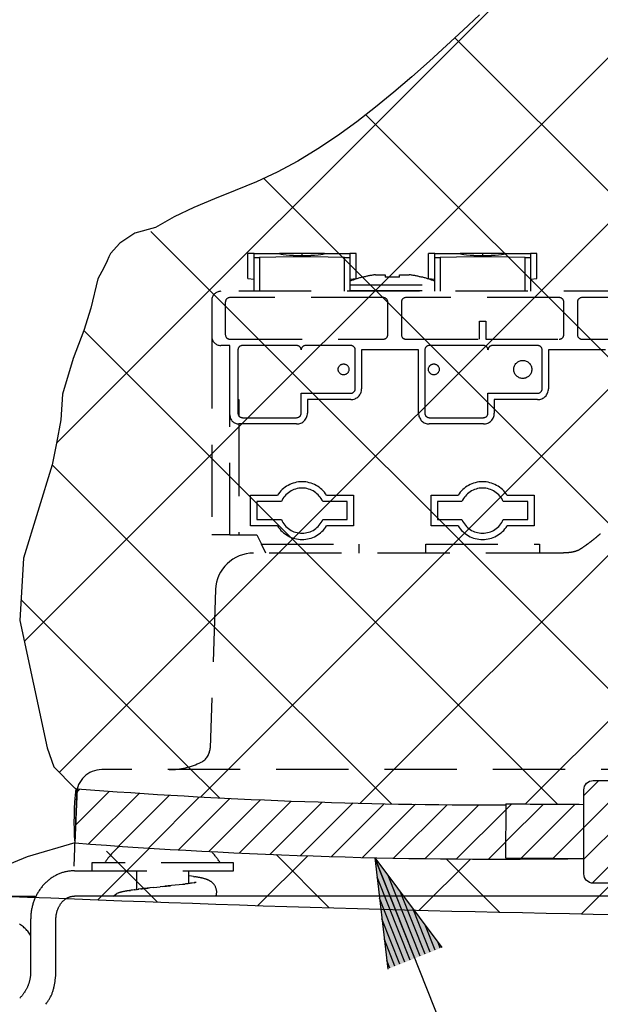
# Model space of a CAD drawing. Extents: x 0 to 720, y 1 to 1106.
# Drawn here: x 89 to 121, y 427 to 482 of the extents above; entities that cross this region are included whole.
import ezdxf

# ---------------------------------------------------------------- set-up
doc = ezdxf.new("R2010")
doc.units = 0
doc.header["$LTSCALE"] = 32
doc.header["$MEASUREMENT"] = 0
doc.linetypes.add('HIDDEN2', pattern=[0.1875, 0.125, -0.0625])
doc.layers.get('0').update_dxf_attribs({"linetype": 'CONTINUOUS'})
for name, color, linetype in [('1', 3, 'CONTINUOUS'), ('SCALE', 4, 'CONTINUOUS'), ('SILK', 5, 'CONTINUOUS')]:
    doc.layers.add(name, color=color, linetype=linetype)
doc.styles.get("Standard").update_dxf_attribs({"font": 'SIMPLEX.shx'})
doc.dimstyles.get("Standard").update_dxf_attribs({"dimtxt": 0.18, "dimasz": 0.18, "dimexe": 0.18, "dimexo": 0.0625, "dimgap": 0.09, "dimtad": 0, "dimtih": 1, "dimtoh": 1, "dimdec": 4, "dimzin": 0, "dimdsep": 46, "dimtxsty": 'Standard', "dimcen": 0.09, "dimadec": 0, "dimazin": 0, "dimtfac": 1, "dimtdec": 4, "dimtofl": 0, "dimtmove": 0, "dimatfit": 3, "dimfxl": 0, "dimtolj": 1, "dimtzin": 0, "dimarcsym": 0})

# ---------------------------------------------------------------- blocks, each defined once
blk = doc.blocks.new('YAZ1', base_point=(184, 133))
for p, q in [((184, 133), (183, 133.2679)), ((184, 133), (183, 132.7321)), ((183, 133), (184, 133))]:
    blk.add_line(p, q)
blk = doc.blocks.new('YAZ3')
for p, q in [((-0.9994, 0.2471), (-0.922, 0.2471)), ((-0.9994, 0.1971), (-0.7354, 0.1971)), ((-0.9994, 0.1471), (-0.5488, 0.1471)), ((-0.9994, 0.0971), (-0.3622, 0.0971)), ((-0.9994, 0.0471), (-0.1756, 0.0471)), ((-0.9994, -0.0529), (-0.1976, -0.0529)), ((-0.9994, -0.1029), (-0.3842, -0.1029)), ((-0.9994, -0.1529), (-0.5708, -0.1529)), ((-0.9994, -0.2029), (-0.7574, -0.2029)), ((-0.9994, -0.2529), (-0.944, -0.2529))]:
    blk.add_line(p, q)
blk.add_solid([(0, 0), (-1, 0.2679), (-1, -0.2679)])
blk.add_blockref('YAZ1', (0, 0))

msp = doc.modelspace()

# ---------------------------------------------------------------- hatches: boundary and pattern name
at = {"layer": '1'}
h = msp.add_hatch(dxfattribs=at)
h.set_pattern_fill('ANSI31', color=256, scale=10)
h.set_pattern_definition([(45, (332.2326, 0), (-0.8838835, 0.8838835), [])])
h.paths.add_polyline_path([(116.034, 438.145, -0.019299), (92.294, 439.04), (92.159, 436.042, 0.019205), (116.013, 435.145)])
h.paths.add_polyline_path([(120.363, 438.179, -0.000342), (116.034, 438.207), (116.013, 435.207, 0.000343), (120.363, 435.179)])
h.paths.add_polyline_path([(126.225, 438.981, 0.414214), (125.713, 439.493), (120.875, 439.493, 0.414214), (120.363, 438.981), (120.363, 434.323, 0.414214), (120.875, 433.811), (125.713, 433.811, 0.414214), (126.225, 434.323)])
h.paths.add_polyline_path([(234.676, 439.44, -0.013294), (169.585, 438.284, -0.003422), (126.225, 438.152), (126.225, 435.152, 0.003419), (169.587, 435.284, 0.013288), (234.809, 436.443)])

# ---------------------------------------------------------------- linework, layer by layer
at = {"linetype": 'HIDDEN2'}
for p, q in [((101.75, 467.303), (101.75, 468.689)), ((102.1, 468.689), (101.75, 468.689)), ((102.1, 468.689), (103.5, 468.689)), ((102.1, 468.47), (102.1, 468.689)), ((104.75, 468.689), (103.5, 468.689)), ((106, 468.689), (104.75, 468.689)), ((104.75, 468.59), (104.75, 468.689)), ((106, 468.689), (107.4, 468.689)), ((107.4, 468.689), (107.4, 468.47)), ((107.75, 468.689), (107.4, 468.689)), ((107.75, 467.303), (107.75, 468.689)), ((111.75, 467.303), (111.75, 468.689)), ((112.1, 468.689), (111.75, 468.689)), ((112.1, 468.689), (113.5, 468.689)), ((112.1, 468.47), (112.1, 468.689)), ((114.75, 468.689), (113.5, 468.689)), ((116, 468.689), (114.75, 468.689)), ((114.75, 468.689), (114.75, 468.59)), ((116, 468.689), (117.4, 468.689)), ((117.4, 468.689), (117.4, 468.47)), ((117.75, 468.689), (117.4, 468.689)), ((117.75, 467.303), (117.75, 468.689)), ((102.1, 468.47), (102.4, 468.47)), ((102.1, 466.601), (102.1, 468.47)), ((102.4, 468.47), (102.4, 466.601)), ((107.1, 466.601), (107.1, 468.47)), ((107.1, 468.47), (107.4, 468.47)), ((107.4, 468.47), (107.4, 466.601)), ((112.1, 468.47), (112.4, 468.47)), ((112.1, 466.601), (112.1, 468.47)), ((112.4, 468.47), (112.4, 466.601)), ((117.1, 466.601), (117.1, 468.47)), ((117.1, 468.47), (117.4, 468.47)), ((117.4, 468.47), (117.4, 466.601)), ((108.824, 467.522), (109.35, 467.522)), ((109.35, 467.522), (109.35, 467.378)), ((110.15, 467.378), (110.15, 467.522)), ((110.15, 467.522), (110.677, 467.522)), ((101.75, 467.303), (102.1, 467.275)), ((107.4, 467.275), (107.75, 467.303)), ((107.4, 466.969), (112.1, 466.969)), ((111.75, 467.303), (112.1, 467.275)), ((117.4, 467.275), (117.75, 467.303)), ((129.25, 466.601), (100.25, 466.601)), ((107.4, 466.644), (112.1, 466.644)), ((99.75, 466.101), (99.75, 464.101)), ((100.5, 466.001), (100.5, 464.201)), ((109.25, 466.251), (100.75, 466.251)), ((109.5, 464.201), (109.5, 466.001)), ((110.25, 466.001), (110.25, 464.201)), ((119, 466.251), (110.5, 466.251)), ((119.25, 464.201), (119.25, 466.001)), ((120, 466.001), (120, 464.201)), ((128.75, 466.251), (120.25, 466.251)), ((114.575, 464.951), (114.925, 464.951)), ((114.575, 463.951), (114.575, 464.951)), ((114.925, 464.951), (114.925, 463.951)), ((99.75, 464.101), (99.75, 453.101)), ((100.75, 463.951), (109.25, 463.951)), ((110.5, 463.951), (114.575, 463.951)), ((114.925, 463.951), (119, 463.951)), ((120.25, 463.951), (128.75, 463.951)), ((100.75, 463.601), (100.25, 463.601)), ((100.75, 459.751), (100.75, 463.601)), ((101.2, 463.351), (101.2, 459.851)), ((104.45, 463.601), (101.45, 463.601)), ((107.45, 463.601), (104.95, 463.601)), ((107.7, 461.201), (107.7, 463.351)), ((108.05, 463.351), (108.05, 461.201)), ((111.2, 463.351), (108.05, 463.351)), ((111.2, 459.851), (111.2, 463.351)), ((111.55, 463.351), (111.55, 459.851)), ((114.8, 463.601), (111.8, 463.601)), ((117.8, 463.601), (115.3, 463.601)), ((118.05, 461.201), (118.05, 463.351)), ((118.4, 463.351), (118.4, 461.201)), ((121.55, 463.351), (118.4, 463.351)), ((104.7, 460.951), (107.45, 460.951)), ((104.7, 459.851), (104.7, 460.951)), ((115.05, 459.851), (115.05, 460.951)), ((115.05, 460.951), (117.8, 460.951)), ((101.2, 460.601), (101.25, 460.601)), ((101.25, 460.601), (101.25, 459.701)), ((105.05, 460.601), (105.05, 459.851)), ((107.45, 460.601), (105.05, 460.601)), ((117.8, 460.601), (115.4, 460.601)), ((115.4, 460.601), (115.4, 459.851)), ((100.75, 453.101), (100.75, 459.751)), ((101.45, 459.601), (104.45, 459.601)), ((111.8, 459.601), (114.8, 459.601)), ((104.45, 459.251), (101.25, 459.251)), ((101.25, 459.251), (101.25, 453.101)), ((114.8, 459.251), (111.8, 459.251)), ((101.9, 455.301), (103.395, 455.301)), ((101.9, 453.601), (101.9, 455.301)), ((103.605, 454.951), (102.25, 454.951)), ((102.25, 454.951), (102.25, 453.951)), ((107.25, 454.951), (105.896, 454.951)), ((106.106, 455.301), (107.6, 455.301)), ((107.25, 453.951), (107.25, 454.951)), ((107.6, 455.301), (107.6, 453.601)), ((111.9, 453.601), (111.9, 455.301)), ((111.9, 455.301), (113.395, 455.301)), ((113.605, 454.951), (112.25, 454.951)), ((112.25, 454.951), (112.25, 453.951)), ((117.25, 454.951), (115.896, 454.951)), ((116.106, 455.301), (117.6, 455.301)), ((117.25, 453.951), (117.25, 454.951)), ((117.6, 455.301), (117.6, 453.601)), ((102.25, 453.951), (103.605, 453.951)), ((105.896, 453.951), (107.25, 453.951)), ((112.25, 453.951), (113.605, 453.951)), ((115.896, 453.951), (117.25, 453.951)), ((103.395, 453.601), (101.9, 453.601)), ((107.6, 453.601), (106.106, 453.601)), ((113.395, 453.601), (111.9, 453.601)), ((117.6, 453.601), (116.106, 453.601)), ((100.75, 453.101), (99.75, 453.101)), ((100.75, 453.101), (101.25, 453.101)), ((101.25, 453.101), (102.25, 453.101)), ((102.25, 453.101), (102.5, 452.601)), ((102.5, 452.601), (107.9, 452.601)), ((102.75, 452.101), (102.5, 452.601)), ((107.9, 452.601), (107.9, 452.101)), ((111.6, 452.601), (117.9, 452.601)), ((111.6, 452.101), (111.6, 452.601)), ((117.9, 452.601), (117.9, 452.101)), ((119.944, 452.211), (119.928, 452.205)), ((119.961, 452.217), (119.944, 452.211)), ((119.977, 452.223), (119.961, 452.217)), ((119.994, 452.229), (119.977, 452.223)), ((120.011, 452.236), (119.994, 452.229)), ((120.027, 452.243), (120.011, 452.236)), ((120.044, 452.251), (120.027, 452.243)), ((120.06, 452.258), (120.044, 452.251)), ((120.077, 452.267), (120.06, 452.258)), ((120.093, 452.275), (120.077, 452.267)), ((120.109, 452.283), (120.093, 452.275)), ((120.126, 452.292), (120.109, 452.283)), ((118.937, 452.101), (102.063, 452.101)), ((118.946, 452.101), (118.937, 452.101)), ((118.956, 452.101), (118.946, 452.101)), ((118.965, 452.101), (118.956, 452.101)), ((118.975, 452.101), (118.965, 452.101)), ((118.985, 452.101), (118.975, 452.101)), ((118.995, 452.101), (118.985, 452.101)), ((119.005, 452.101), (118.995, 452.101)), ((119.015, 452.101), (119.005, 452.101)), ((119.025, 452.101), (119.015, 452.101)), ((119.036, 452.101), (119.025, 452.101)), ((119.046, 452.101), (119.036, 452.101)), ((119.057, 452.101), (119.046, 452.101)), ((119.068, 452.101), (119.057, 452.101)), ((119.079, 452.101), (119.068, 452.101)), ((119.09, 452.101), (119.079, 452.101)), ((119.101, 452.101), (119.09, 452.101)), ((119.112, 452.102), (119.101, 452.101)), ((119.123, 452.102), (119.112, 452.102)), ((119.134, 452.102), (119.123, 452.102)), ((119.146, 452.102), (119.134, 452.102)), ((119.157, 452.102), (119.146, 452.102)), ((119.169, 452.102), (119.157, 452.102)), ((119.181, 452.103), (119.169, 452.102)), ((119.193, 452.103), (119.181, 452.103)), ((119.205, 452.103), (119.193, 452.103)), ((119.217, 452.103), (119.205, 452.103)), ((119.229, 452.104), (119.217, 452.103)), ((119.241, 452.104), (119.229, 452.104)), ((119.253, 452.104), (119.241, 452.104)), ((119.266, 452.105), (119.253, 452.104)), ((119.278, 452.105), (119.266, 452.105)), ((119.291, 452.106), (119.278, 452.105)), ((119.304, 452.106), (119.291, 452.106)), ((119.317, 452.107), (119.304, 452.106)), ((119.33, 452.107), (119.317, 452.107)), ((119.343, 452.108), (119.33, 452.107)), ((119.356, 452.109), (119.343, 452.108)), ((119.369, 452.11), (119.356, 452.109)), ((119.383, 452.11), (119.369, 452.11)), ((119.396, 452.111), (119.383, 452.11)), ((119.41, 452.112), (119.396, 452.111)), ((119.423, 452.113), (119.41, 452.112)), ((119.437, 452.114), (119.423, 452.113)), ((119.451, 452.115), (119.437, 452.114)), ((119.465, 452.116), (119.451, 452.115)), ((119.479, 452.118), (119.465, 452.116)), ((119.493, 452.119), (119.479, 452.118)), ((119.507, 452.12), (119.493, 452.119)), ((119.522, 452.122), (119.507, 452.12)), ((119.536, 452.123), (119.522, 452.122)), ((119.551, 452.125), (119.536, 452.123)), ((119.566, 452.127), (119.551, 452.125)), ((119.58, 452.129), (119.566, 452.127)), ((119.595, 452.131), (119.58, 452.129)), ((119.61, 452.133), (119.595, 452.131)), ((119.625, 452.135), (119.61, 452.133)), ((119.641, 452.137), (119.625, 452.135)), ((119.656, 452.14), (119.641, 452.137)), ((119.671, 452.142), (119.656, 452.14)), ((119.687, 452.145), (119.671, 452.142)), ((119.702, 452.148), (119.687, 452.145)), ((119.718, 452.151), (119.702, 452.148)), ((119.734, 452.154), (119.718, 452.151)), ((119.749, 452.157), (119.734, 452.154)), ((119.765, 452.16), (119.749, 452.157)), ((119.781, 452.164), (119.765, 452.16)), ((119.797, 452.168), (119.781, 452.164)), ((119.813, 452.172), (119.797, 452.168)), ((119.829, 452.176), (119.813, 452.172)), ((119.846, 452.18), (119.829, 452.176)), ((119.862, 452.185), (119.846, 452.18)), ((119.878, 452.19), (119.862, 452.185)), ((119.895, 452.195), (119.878, 452.19)), ((119.911, 452.2), (119.895, 452.195)), ((119.928, 452.205), (119.911, 452.2)), ((99.964, 450.074), (99.657, 441.285)), ((233.318, 440.101), (93.652, 440.101)), ((92.253, 438.75), (92.105, 434.499)), ((93.098, 434.931), (93.098, 434.501)), ((100.948, 434.931), (93.098, 434.931)), ((100.948, 434.501), (100.948, 434.931)), ((92.149, 434.501), (100.948, 434.501)), ((95.573, 434.501), (95.573, 433.457)), ((98.473, 433.79), (98.473, 434.501)), ((98.636, 434.191), (98.473, 434.212)), ((97.046, 433.627), (97.462, 433.672)), ((97.513, 433.678), (97.151, 433.638)), ((97.713, 433.7), (97.513, 433.678)), ((97.952, 433.726), (97.713, 433.7)), ((98.131, 433.747), (97.952, 433.726)), ((98.174, 433.752), (98.131, 433.747)), ((98.174, 433.752), (98.259, 433.762)), ((98.3, 433.767), (98.259, 433.762)), ((98.34, 433.772), (98.3, 433.767)), ((98.38, 433.777), (98.34, 433.772)), ((98.419, 433.782), (98.38, 433.777)), ((98.457, 433.787), (98.419, 433.782)), ((98.495, 433.793), (98.457, 433.787)), ((98.531, 433.798), (98.495, 433.793)), ((98.567, 433.803), (98.531, 433.798)), ((98.601, 433.809), (98.567, 433.803)), ((98.666, 433.819), (98.601, 433.809)), ((98.733, 434.177), (98.636, 434.191)), ((98.776, 433.837), (98.666, 433.819)), ((98.733, 434.177), (98.796, 434.168)), ((98.776, 433.837), (98.837, 433.848)), ((98.828, 434.164), (98.796, 434.168)), ((98.819, 433.845), (98.798, 433.841)), ((98.859, 434.159), (98.828, 434.164)), ((98.868, 433.854), (98.837, 433.848)), ((98.89, 434.154), (98.859, 434.159)), ((98.878, 433.855), (98.868, 433.854)), ((98.883, 433.854), (98.878, 433.855)), ((98.882, 433.85), (98.883, 433.854)), ((98.921, 434.149), (98.89, 434.154)), ((98.951, 434.144), (98.921, 434.149)), ((98.981, 434.139), (98.951, 434.144)), ((99.011, 434.134), (98.981, 434.139)), ((99.04, 434.129), (99.011, 434.134)), ((99.069, 434.123), (99.04, 434.129)), ((99.097, 434.117), (99.069, 434.123)), ((99.125, 434.112), (99.097, 434.117)), ((99.153, 434.106), (99.125, 434.112)), ((99.181, 434.1), (99.153, 434.106)), ((99.208, 434.094), (99.181, 434.1)), ((99.235, 434.087), (99.208, 434.094)), ((99.261, 434.081), (99.235, 434.087)), ((99.288, 434.074), (99.261, 434.081)), ((99.313, 434.067), (99.288, 434.074)), ((99.339, 434.059), (99.313, 434.067)), ((99.364, 434.052), (99.339, 434.059)), ((99.389, 434.044), (99.364, 434.052)), ((99.414, 434.036), (99.389, 434.044)), ((99.438, 434.028), (99.414, 434.036)), ((99.462, 434.019), (99.438, 434.028)), ((99.486, 434.011), (99.462, 434.019)), ((99.51, 434.001), (99.486, 434.011)), ((99.533, 433.992), (99.51, 434.001)), ((99.556, 433.982), (99.533, 433.992)), ((99.578, 433.972), (99.556, 433.982)), ((99.601, 433.961), (99.578, 433.972)), ((99.623, 433.95), (99.601, 433.961)), ((99.645, 433.938), (99.623, 433.95)), ((99.666, 433.925), (99.645, 433.938)), ((99.687, 433.912), (99.666, 433.925)), ((99.708, 433.898), (99.687, 433.912)), ((99.728, 433.883), (99.708, 433.898)), ((99.749, 433.868), (99.728, 433.883)), ((99.768, 433.851), (99.749, 433.868)), ((99.788, 433.834), (99.768, 433.851)), ((99.807, 433.815), (99.788, 433.834)), ((99.826, 433.796), (99.807, 433.815)), ((99.844, 433.775), (99.826, 433.796)), ((99.862, 433.754), (99.844, 433.775)), ((99.88, 433.731), (99.862, 433.754)), ((99.898, 433.707), (99.88, 433.731)), ((99.915, 433.681), (99.898, 433.707)), ((99.931, 433.653), (99.915, 433.681)), ((94.296, 433.101), (94.497, 433.238)), ((94.551, 433.26), (94.496, 433.241)), ((94.57, 433.267), (94.551, 433.26)), ((94.59, 433.273), (94.57, 433.267)), ((94.61, 433.28), (94.59, 433.273)), ((94.63, 433.286), (94.61, 433.28)), ((94.651, 433.292), (94.63, 433.286)), ((94.673, 433.299), (94.651, 433.292)), ((94.696, 433.305), (94.673, 433.299)), ((94.719, 433.311), (94.696, 433.305)), ((94.744, 433.318), (94.719, 433.311)), ((94.77, 433.324), (94.744, 433.318)), ((94.797, 433.33), (94.77, 433.324)), ((94.825, 433.336), (94.797, 433.33)), ((94.854, 433.342), (94.825, 433.336)), ((94.885, 433.348), (94.854, 433.342)), ((94.917, 433.355), (94.885, 433.348)), ((94.949, 433.361), (94.917, 433.355)), ((94.983, 433.367), (94.949, 433.361)), ((95.018, 433.373), (94.983, 433.367)), ((95.053, 433.379), (95.018, 433.373)), ((95.09, 433.385), (95.053, 433.379)), ((95.127, 433.391), (95.09, 433.385)), ((95.165, 433.397), (95.127, 433.391)), ((95.165, 433.397), (95.243, 433.41)), ((95.283, 433.416), (95.203, 433.404)), ((95.365, 433.428), (95.283, 433.416)), ((95.449, 433.441), (95.365, 433.428)), ((95.493, 433.447), (95.449, 433.441)), ((95.493, 433.447), (95.581, 433.459)), ((95.626, 433.465), (95.536, 433.453)), ((95.626, 433.465), (95.718, 433.478)), ((95.718, 433.478), (95.672, 433.471)), ((95.812, 433.49), (95.718, 433.478)), ((95.812, 433.49), (95.909, 433.502)), ((95.958, 433.508), (95.86, 433.496)), ((95.958, 433.508), (96.057, 433.519)), ((96.107, 433.525), (96.007, 433.514)), ((96.107, 433.525), (96.208, 433.537)), ((96.259, 433.542), (96.157, 433.531)), ((96.311, 433.548), (96.259, 433.542)), ((96.519, 433.57), (96.311, 433.548)), ((96.519, 433.57), (96.888, 433.61)), ((97.098, 433.632), (96.888, 433.61)), ((99.947, 433.622), (99.931, 433.653)), ((99.962, 433.59), (99.947, 433.622)), ((99.977, 433.555), (99.962, 433.59)), ((99.989, 433.519), (99.977, 433.555)), ((100, 433.482), (99.989, 433.519)), ((99.992, 433.101), (100, 433.138)), ((100.009, 433.444), (100, 433.482)), ((100, 433.138), (100.008, 433.176)), ((100.008, 433.176), (100.014, 433.214)), ((100.016, 433.406), (100.009, 433.444)), ((100.014, 433.214), (100.019, 433.252)), ((100.021, 433.367), (100.016, 433.406)), ((100.019, 433.252), (100.022, 433.29)), ((100.023, 433.329), (100.021, 433.367)), ((100.022, 433.29), (100.023, 433.329))]:
    msp.add_line(p, q, dxfattribs=at)
for p, q in [((91.072, 434.222), (91.029, 434.198)), ((91.116, 434.245), (91.072, 434.222)), ((91.16, 434.268), (91.116, 434.245)), ((91.204, 434.289), (91.16, 434.268)), ((91.249, 434.309), (91.204, 434.289)), ((91.294, 434.329), (91.249, 434.309)), ((91.339, 434.347), (91.294, 434.329)), ((91.385, 434.365), (91.339, 434.347)), ((91.431, 434.381), (91.385, 434.365)), ((91.478, 434.397), (91.431, 434.381)), ((91.525, 434.412), (91.478, 434.397)), ((91.572, 434.425), (91.525, 434.412)), ((91.619, 434.437), (91.572, 434.425)), ((91.666, 434.448), (91.619, 434.437)), ((91.714, 434.458), (91.666, 434.448)), ((91.762, 434.467), (91.714, 434.458)), ((91.81, 434.475), (91.762, 434.467)), ((91.858, 434.481), (91.81, 434.475)), ((91.907, 434.486), (91.858, 434.481)), ((91.955, 434.49), (91.907, 434.486)), ((92.004, 434.493), (91.955, 434.49)), ((92.052, 434.496), (92.004, 434.493)), ((92.101, 434.499), (92.052, 434.496)), ((92.149, 434.501), (92.101, 434.499)), ((90.415, 433.695), (90.382, 433.657)), ((90.449, 433.733), (90.415, 433.695)), ((90.483, 433.769), (90.449, 433.733)), ((90.518, 433.805), (90.483, 433.769)), ((90.554, 433.841), (90.518, 433.805)), ((90.59, 433.875), (90.554, 433.841)), ((90.627, 433.909), (90.59, 433.875)), ((90.665, 433.941), (90.627, 433.909)), ((90.703, 433.973), (90.665, 433.941)), ((90.742, 434.005), (90.703, 433.973)), ((90.782, 434.035), (90.742, 434.005)), ((90.821, 434.064), (90.782, 434.035)), ((90.862, 434.093), (90.821, 434.064)), ((90.903, 434.121), (90.862, 434.093)), ((90.945, 434.147), (90.903, 434.121)), ((90.987, 434.173), (90.945, 434.147)), ((91.029, 434.198), (90.987, 434.173)), ((90.043, 433.151), (90.019, 433.106)), ((90.067, 433.197), (90.043, 433.151)), ((90.091, 433.241), (90.067, 433.197)), ((90.117, 433.286), (90.091, 433.241)), ((90.143, 433.329), (90.117, 433.286)), ((90.17, 433.373), (90.143, 433.329)), ((90.198, 433.415), (90.17, 433.373)), ((90.227, 433.457), (90.198, 433.415)), ((90.257, 433.498), (90.227, 433.457)), ((90.287, 433.539), (90.257, 433.498)), ((90.318, 433.579), (90.287, 433.539)), ((90.349, 433.619), (90.318, 433.579)), ((90.382, 433.657), (90.349, 433.619)), ((80.298, 433.101), (89.976, 433.101)), ((89.818, 432.574), (89.805, 432.524)), ((89.832, 432.624), (89.818, 432.574)), ((89.847, 432.674), (89.832, 432.624)), ((89.863, 432.724), (89.847, 432.674)), ((89.88, 432.773), (89.863, 432.724)), ((89.897, 432.822), (89.88, 432.773)), ((89.916, 432.87), (89.897, 432.822)), ((89.935, 432.918), (89.916, 432.87)), ((89.955, 432.966), (89.935, 432.918)), ((89.975, 433.013), (89.955, 432.966)), ((89.997, 433.059), (89.975, 433.013)), ((90.019, 433.106), (89.997, 433.059)), ((91.312, 432.555), (91.327, 432.582)), ((91.327, 432.582), (91.343, 432.608)), ((91.343, 432.608), (91.36, 432.633)), ((91.36, 432.633), (91.377, 432.658)), ((91.377, 432.658), (91.394, 432.682)), ((91.394, 432.682), (91.412, 432.706)), ((91.412, 432.706), (91.43, 432.729)), ((91.43, 432.729), (91.449, 432.751)), ((91.449, 432.751), (91.468, 432.773)), ((91.468, 432.773), (91.488, 432.794)), ((91.488, 432.794), (91.507, 432.814)), ((91.507, 432.814), (91.527, 432.834)), ((91.527, 432.834), (91.548, 432.853)), ((91.548, 432.853), (91.568, 432.871)), ((91.568, 432.871), (91.589, 432.889)), ((91.589, 432.889), (91.61, 432.906)), ((91.61, 432.906), (91.632, 432.922)), ((91.632, 432.922), (91.653, 432.938)), ((91.653, 432.938), (91.675, 432.953)), ((91.675, 432.953), (91.697, 432.967)), ((91.697, 432.967), (91.718, 432.981)), ((91.718, 432.981), (91.741, 432.993)), ((91.741, 432.993), (91.763, 433.005)), ((91.763, 433.005), (91.785, 433.017)), ((91.785, 433.017), (91.808, 433.027)), ((91.808, 433.027), (91.83, 433.037)), ((91.83, 433.037), (91.853, 433.045)), ((91.853, 433.045), (91.875, 433.053)), ((91.875, 433.053), (91.898, 433.06)), ((91.898, 433.06), (91.921, 433.066)), ((91.921, 433.066), (91.944, 433.072)), ((91.944, 433.072), (91.966, 433.077)), ((91.966, 433.077), (91.989, 433.081)), ((91.989, 433.081), (92.012, 433.085)), ((92.012, 433.085), (92.035, 433.088)), ((92.035, 433.088), (92.058, 433.091)), ((92.058, 433.091), (92.081, 433.094)), ((92.081, 433.094), (92.103, 433.096)), ((92.103, 433.096), (92.149, 433.101)), ((234.265, 433.101), (92.149, 433.101)), ((89.731, 432.062), (89.727, 432.01)), ((89.735, 432.114), (89.731, 432.062)), ((89.74, 432.166), (89.735, 432.114)), ((89.746, 432.217), (89.74, 432.166)), ((89.753, 432.269), (89.746, 432.217)), ((89.762, 432.32), (89.753, 432.269)), ((89.771, 432.372), (89.762, 432.32)), ((89.781, 432.423), (89.771, 432.372)), ((89.792, 432.473), (89.781, 432.423)), ((89.805, 432.524), (89.792, 432.473)), ((91.13, 432.002), (91.134, 432.035)), ((91.134, 432.035), (91.139, 432.068)), ((91.139, 432.068), (91.145, 432.101)), ((91.145, 432.101), (91.152, 432.134)), ((91.152, 432.134), (91.159, 432.166)), ((91.159, 432.166), (91.167, 432.198)), ((91.167, 432.198), (91.176, 432.23)), ((91.176, 432.23), (91.185, 432.262)), ((91.185, 432.262), (91.195, 432.293)), ((91.195, 432.293), (91.206, 432.324)), ((91.206, 432.324), (91.217, 432.354)), ((91.217, 432.354), (91.229, 432.385)), ((91.229, 432.385), (91.241, 432.414)), ((91.241, 432.414), (91.254, 432.443)), ((91.254, 432.443), (91.268, 432.472)), ((91.268, 432.472), (91.282, 432.5)), ((91.282, 432.5), (91.297, 432.528)), ((91.297, 432.528), (91.312, 432.555)), ((89.153, 431.51), (89.098, 431.549)), ((89.207, 431.47), (89.153, 431.51)), ((89.207, 431.47), (89.153, 431.51)), ((89.719, 431.853), (89.717, 431.801)), ((89.717, 431.801), (89.717, 428.801)), ((89.722, 431.905), (89.719, 431.853)), ((89.724, 431.957), (89.722, 431.905)), ((89.727, 432.01), (89.724, 431.957)), ((91.117, 431.801), (91.118, 431.834)), ((91.117, 428.801), (91.117, 431.801)), ((91.118, 431.834), (91.12, 431.868)), ((91.12, 431.868), (91.121, 431.902)), ((91.121, 431.902), (91.123, 431.935)), ((91.123, 431.935), (91.126, 431.969)), ((91.126, 431.969), (91.13, 432.002)), ((89.261, 431.429), (89.207, 431.47)), ((89.313, 431.386), (89.261, 431.429)), ((89.364, 431.341), (89.313, 431.386)), ((89.413, 431.295), (89.364, 431.341)), ((89.461, 431.246), (89.413, 431.295)), ((89.507, 431.196), (89.461, 431.246)), ((89.552, 431.144), (89.507, 431.196)), ((89.594, 431.09), (89.552, 431.144)), ((89.636, 431.036), (89.594, 431.09)), ((89.677, 430.98), (89.636, 431.036)), ((89.717, 430.924), (89.677, 430.98)), ((89.717, 428.801), (89.709, 428.73)), ((91.108, 428.71), (91.117, 428.801)), ((89.6, 428.214), (89.588, 428.181)), ((89.612, 428.247), (89.6, 428.214)), ((89.622, 428.281), (89.612, 428.247)), ((89.633, 428.314), (89.622, 428.281)), ((89.642, 428.348), (89.633, 428.314)), ((89.651, 428.382), (89.642, 428.348)), ((89.659, 428.416), (89.651, 428.382)), ((89.667, 428.451), (89.659, 428.416)), ((89.674, 428.485), (89.667, 428.451)), ((89.68, 428.52), (89.674, 428.485)), ((89.686, 428.555), (89.68, 428.52)), ((89.691, 428.59), (89.686, 428.555)), ((89.696, 428.625), (89.691, 428.59)), ((89.701, 428.66), (89.696, 428.625)), ((89.705, 428.695), (89.701, 428.66)), ((89.709, 428.73), (89.705, 428.695)), ((91.036, 428.17), (91.045, 428.215)), ((91.045, 428.215), (91.052, 428.26)), ((91.052, 428.26), (91.06, 428.305)), ((91.06, 428.305), (91.066, 428.35)), ((91.066, 428.35), (91.073, 428.395)), ((91.073, 428.395), (91.079, 428.44)), ((91.079, 428.44), (91.084, 428.485)), ((91.084, 428.485), (91.089, 428.53)), ((91.089, 428.53), (91.094, 428.575)), ((91.094, 428.575), (91.099, 428.62)), ((91.099, 428.62), (91.104, 428.665)), ((91.104, 428.665), (91.108, 428.71)), ((89.308, 427.664), (89.288, 427.637)), ((89.328, 427.691), (89.308, 427.664)), ((89.348, 427.719), (89.328, 427.691)), ((89.367, 427.747), (89.348, 427.719)), ((89.386, 427.776), (89.367, 427.747)), ((89.404, 427.805), (89.386, 427.776)), ((89.422, 427.834), (89.404, 427.805)), ((89.44, 427.864), (89.422, 427.834)), ((89.457, 427.895), (89.44, 427.864)), ((89.473, 427.925), (89.457, 427.895)), ((89.489, 427.956), (89.473, 427.925)), ((89.505, 427.988), (89.489, 427.956)), ((89.52, 428.019), (89.505, 427.988)), ((89.535, 428.051), (89.52, 428.019)), ((89.549, 428.083), (89.535, 428.051)), ((89.562, 428.116), (89.549, 428.083)), ((89.576, 428.148), (89.562, 428.116)), ((89.588, 428.181), (89.576, 428.148)), ((90.882, 427.645), (90.9, 427.687)), ((90.9, 427.687), (90.916, 427.729)), ((90.916, 427.729), (90.931, 427.772)), ((90.931, 427.772), (90.946, 427.815)), ((90.946, 427.815), (90.96, 427.859)), ((90.96, 427.859), (90.973, 427.903)), ((90.973, 427.903), (90.985, 427.947)), ((90.985, 427.947), (90.997, 427.991)), ((90.997, 427.991), (91.008, 428.036)), ((91.008, 428.036), (91.018, 428.08)), ((91.018, 428.08), (91.027, 428.125)), ((91.027, 428.125), (91.036, 428.17)), ((89.133, 427.466), (89.109, 427.443)), ((89.156, 427.488), (89.133, 427.466)), ((89.179, 427.512), (89.156, 427.488)), ((89.202, 427.536), (89.179, 427.512)), ((89.224, 427.56), (89.202, 427.536)), ((89.246, 427.585), (89.224, 427.56)), ((89.267, 427.611), (89.246, 427.585)), ((89.288, 427.637), (89.267, 427.611)), ((90.565, 427.101), (90.615, 427.176)), ((90.615, 427.176), (90.64, 427.213)), ((90.64, 427.213), (90.665, 427.251)), ((90.665, 427.251), (90.689, 427.289)), ((90.689, 427.289), (90.713, 427.327)), ((90.713, 427.327), (90.737, 427.365)), ((90.737, 427.365), (90.76, 427.404)), ((90.76, 427.404), (90.782, 427.443)), ((90.782, 427.443), (90.804, 427.482)), ((90.804, 427.482), (90.825, 427.522)), ((90.825, 427.522), (90.845, 427.563)), ((90.845, 427.563), (90.864, 427.604)), ((90.864, 427.604), (90.882, 427.645))]:
    msp.add_line(p, q)
for points in [[(103.5, 468.689), (103.524, 468.67), (103.595, 468.651), (103.711, 468.634), (103.866, 468.619), (104.056, 468.607), (104.272, 468.598), (104.506, 468.592), (104.75, 468.59)], [(104.75, 468.59), (104.994, 468.592), (105.229, 468.598), (105.445, 468.607), (105.634, 468.619), (105.789, 468.634), (105.905, 468.651), (105.976, 468.67), (106, 468.689)], [(113.5, 468.689), (113.524, 468.67), (113.595, 468.651), (113.711, 468.634), (113.866, 468.619), (114.056, 468.607), (114.272, 468.598), (114.506, 468.592), (114.75, 468.59)], [(114.75, 468.59), (114.994, 468.592), (115.229, 468.598), (115.445, 468.607), (115.634, 468.619), (115.789, 468.634), (115.905, 468.651), (115.976, 468.67), (116, 468.689)], [(107.1, 468.47), (106.197, 468.499), (105.239, 468.514), (104.262, 468.514), (103.303, 468.499), (102.4, 468.47)], [(117.1, 468.47), (116.197, 468.499), (115.239, 468.514), (114.262, 468.514), (113.303, 468.499), (112.4, 468.47)], [(121.271, 453.166), (121.257, 453.153), (121.242, 453.14), (121.228, 453.128), (121.213, 453.115), (121.199, 453.103), (121.184, 453.09), (121.17, 453.077), (121.155, 453.065), (121.141, 453.052), (121.126, 453.04), (121.111, 453.027), (121.096, 453.015), (121.081, 453.002), (121.066, 452.989), (121.051, 452.977), (121.036, 452.964), (121.021, 452.952), (121.006, 452.939), (120.991, 452.927), (120.975, 452.914), (120.96, 452.902), (120.945, 452.889), (120.929, 452.877), (120.914, 452.864), (120.898, 452.852), (120.882, 452.84), (120.867, 452.827), (120.851, 452.815), (120.835, 452.802), (120.82, 452.79), (120.804, 452.778), (120.788, 452.765), (120.772, 452.753), (120.756, 452.741), (120.74, 452.728), (120.724, 452.716), (120.708, 452.704), (120.692, 452.692), (120.676, 452.679), (120.66, 452.667), (120.643, 452.655), (120.627, 452.643), (120.611, 452.631), (120.595, 452.619), (120.578, 452.607), (120.562, 452.595), (120.545, 452.583), (120.529, 452.571), (120.512, 452.559), (120.496, 452.547), (120.479, 452.535), (120.463, 452.523), (120.446, 452.511), (120.43, 452.499), (120.413, 452.487), (120.396, 452.475), (120.379, 452.464), (120.363, 452.452), (120.346, 452.44), (120.329, 452.429), (120.312, 452.417), (120.295, 452.406), (120.278, 452.394), (120.262, 452.383), (120.245, 452.371), (120.228, 452.36), (120.211, 452.349), (120.194, 452.337), (120.177, 452.326), (120.16, 452.315), (120.143, 452.303), (120.126, 452.292)]]:
    msp.add_lwpolyline(points, dxfattribs=at)
at = {"linetype": 'HIDDEN2', "flags": 128}
msp.add_lwpolyline([(108.111, 467.378), (108.109, 467.383), (108.107, 467.386), (108.106, 467.389), (108.106, 467.389)], dxfattribs=at)
at = {"linetype": 'HIDDEN2'}
for centre, radius in [((107.05, 462.276), 0.3), ((112.05, 462.276), 0.3), ((116.975, 462.276), 0.5)]:
    msp.add_circle(centre, radius, dxfattribs=at)
for centre, radius, start, end in [((109.75, 461.101), 6.488, 98.21, 104.6328), ((109.75, 461.101), 6.488, 75.3672, 81.79), ((109.75, 461.101), 6.5, 104.6556, 111.1947), ((109.75, 460.281), 7.109, 86.7742, 93.2258), ((104.733, 470.704), 7.44, 333.4471, 333.5441), ((109.75, 461.101), 6.5, 68.8053, 75.3444), ((100.25, 466.101), 0.5, 90, 180), ((100.75, 466.001), 0.25, 90, 180), ((109.25, 466.001), 0.25, 0, 90), ((110.5, 466.001), 0.25, 90, 180), ((119, 466.001), 0.25, 0, 90), ((120.25, 466.001), 0.25, 90, 180), ((100.25, 464.101), 0.5, 180, 270), ((100.75, 464.201), 0.25, 180, 270), ((109.25, 464.201), 0.25, 270, 0), ((110.5, 464.201), 0.25, 180, 270), ((119, 464.201), 0.25, 270, 0), ((120.25, 464.201), 0.25, 180, 270), ((101.45, 463.351), 0.25, 90, 180), ((104.45, 463.351), 0.25, 0, 90), ((104.95, 463.351), 0.25, 90, 180), ((107.45, 463.351), 0.25, 0, 90), ((111.8, 463.351), 0.25, 90, 180), ((114.8, 463.351), 0.25, 0, 90), ((115.3, 463.351), 0.25, 90, 180), ((117.8, 463.351), 0.25, 0, 90), ((107.45, 461.201), 0.6, 270, 360), ((107.45, 461.201), 0.25, 270, 0), ((117.8, 461.201), 0.6, 270, 360), ((117.8, 461.201), 0.25, 270, 0), ((101.45, 459.851), 0.25, 180, 270), ((104.45, 459.851), 0.6, 270, 360), ((104.45, 459.851), 0.25, 270, 0), ((111.8, 459.851), 0.6, 180, 270), ((111.8, 459.851), 0.25, 180, 270), ((114.8, 459.851), 0.6, 270, 360), ((114.8, 459.851), 0.25, 270, 0), ((101.25, 459.751), 0.5, 180, 270), ((104.75, 454.451), 1.6, 32.09, 147.91), ((114.75, 454.451), 1.6, 32.09, 147.91), ((104.75, 454.451), 1.25, 23.5782, 156.4218), ((114.75, 454.451), 1.25, 23.5782, 156.4218), ((104.75, 454.451), 1.25, 203.5782, 336.4218), ((114.75, 454.451), 1.25, 203.5782, 336.4218), ((104.75, 454.451), 1.6, 212.09, 327.91), ((114.75, 454.451), 1.6, 212.09, 327.91), ((102.063, 450.001), 2.1, 90, 178), ((98.758, 441.317), 0.9, 296.0912, 358), ((97.394, 444.101), 4, 270, 296.0912), ((93.652, 438.701), 1.4, 90, 178), ((97.023, 432.923), 3.778, 128.9239, 147.8962), ((97.023, 432.923), 3.778, 32.1038, 44.2289)]:
    msp.add_arc(centre, radius, start, end, dxfattribs=at)
at = {"layer": '1'}
for p, q in [((92.294, 439.04), (92.159, 436.042)), ((116.034, 438.207), (116.013, 435.207))]:
    msp.add_line(p, q, dxfattribs=at)
msp.add_lwpolyline([(120.363, 438.981, -0.414214), (120.875, 439.493), (125.713, 439.493, -0.414214), (126.225, 438.981), (126.225, 434.323, -0.414214), (125.713, 433.811), (120.875, 433.811, -0.414214), (120.363, 434.323)], format="xyb", close=True, dxfattribs=at)
for centre, radius, start, end in [((115.753, 745.997), 307.852, 265.62976, 270.05228), ((138.241, 3606.242), 3168.113, 269.59838, 269.676674), ((115.753, 745.997), 310.852, 265.64698, 270.84982), ((138.241, 3606.242), 3171.113, 269.59838, 269.67698)]:
    msp.add_arc(centre, radius, start, end, dxfattribs=at)
at = {"layer": 'SILK'}
for p, q in [((117.126, 438.199), (178.052, 499.125)), ((107.977, 438.243), (168.317, 498.582)), ((99.135, 438.594), (158.003, 497.462)), ((99.625, 448.276), (147.29, 495.941)), ((89.361, 447.204), (136.087, 493.93)), ((91.155, 458.191), (117.88, 484.916)), ((151.087, 442.776), (113.218, 480.645)), ((146.531, 438.14), (108.267, 476.404)), ((137.349, 438.129), (102.608, 472.871)), ((128.141, 438.145), (96.372, 469.914)), ((118.906, 438.188), (92.657, 464.436)), ((99.625, 448.276), (90.915, 456.987)), ((98.463, 440.246), (89.18, 449.529)), ((91.298, 439.949), (99.625, 448.276)), ((99.625, 448.276), (109.697, 438.204)), ((91.298, 439.949), (95.029, 443.68)), ((100.169, 438.54), (98.077, 440.632)), ((102.308, 432.574), (105.063, 435.329)), ((106.257, 432.452), (103.315, 435.394)), ((111.241, 432.315), (114.076, 435.149)), ((112.742, 435.159), (115.693, 432.208)), ((120.233, 432.114), (121.93, 433.811))]:
    msp.add_line(p, q, dxfattribs=at)
at = {"layer": 'SILK', "linetype": 'HIDDEN2'}
for p, q in [((96.752, 432.764), (93.58, 435.937)), ((93.431, 432.889), (96.296, 435.754))]:
    msp.add_line(p, q, dxfattribs=at)
at = {"layer": 'SILK'}
for points in [[(114.577, 481.916), (113.679, 481.074), (112.756, 480.217), (111.809, 479.351), (110.837, 478.487), (109.841, 477.633), (108.822, 476.797), (107.778, 475.99), (106.712, 475.218), (105.622, 474.492), (104.51, 473.82), (103.376, 473.21), (102.22, 472.67), (101.054, 472.183), (99.896, 471.718), (98.761, 471.244), (97.667, 470.729), (96.634, 470.144), (95.491, 469.83), (94.662, 469.277), (94.148, 468.688), (94.046, 468.506), (93.961, 468.297), (93.769, 467.908), (93.441, 467.288), (93.044, 465.671), (92.657, 464.436), (92.079, 462.879), (91.479, 460.895), (91.381, 459.475), (91.155, 458.191), (90.915, 456.987), (89.314, 451.815), (89.314, 451.815), (89.111, 448.365)], [(89.111, 448.365), (89.111, 448.365), (90.629, 441.313), (90.995, 440.26), (92.137, 439.085), (92.212, 439.065)], [(92.159, 436.042), (89.525, 435.271), (89.525, 435.271), (87.987, 434.646), (87.771, 434.036), (88.232, 433.101), (88.232, 433.101)]]:
    msp.add_lwpolyline(points, dxfattribs=at)
for centre, radius, start, end in [((109.683, 437.244), 17.566, 174.0489, 183.9235), ((146.028, 1788.043), 1356.175, 267.5575, 269.323751)]:
    msp.add_arc(centre, radius, start, end, dxfattribs=at)

# ---------------------------------------------------------------- leaders
at = {"layer": 'SCALE'}
msp.add_leader([(108.782, 435.223), (123.369, 398.472), (254.883, 398.472)], dimstyle='Standard', override={"dimscale": 4, "dimtxt": 2.2, "dimasz": 1.5, "dimexe": 1.5, "dimexo": 2, "dimgap": 1, "dimtad": 0, "dimtih": 0, "dimtoh": 0, "dimdec": 1, "dimzin": 8, "dimtdec": 1, "dimtofl": 1, "dimatfit": 0, "dimldrblk": 'YAZ3', "dimtvp": 1}, dxfattribs=at)

doc.saveas('drawing.dxf')
